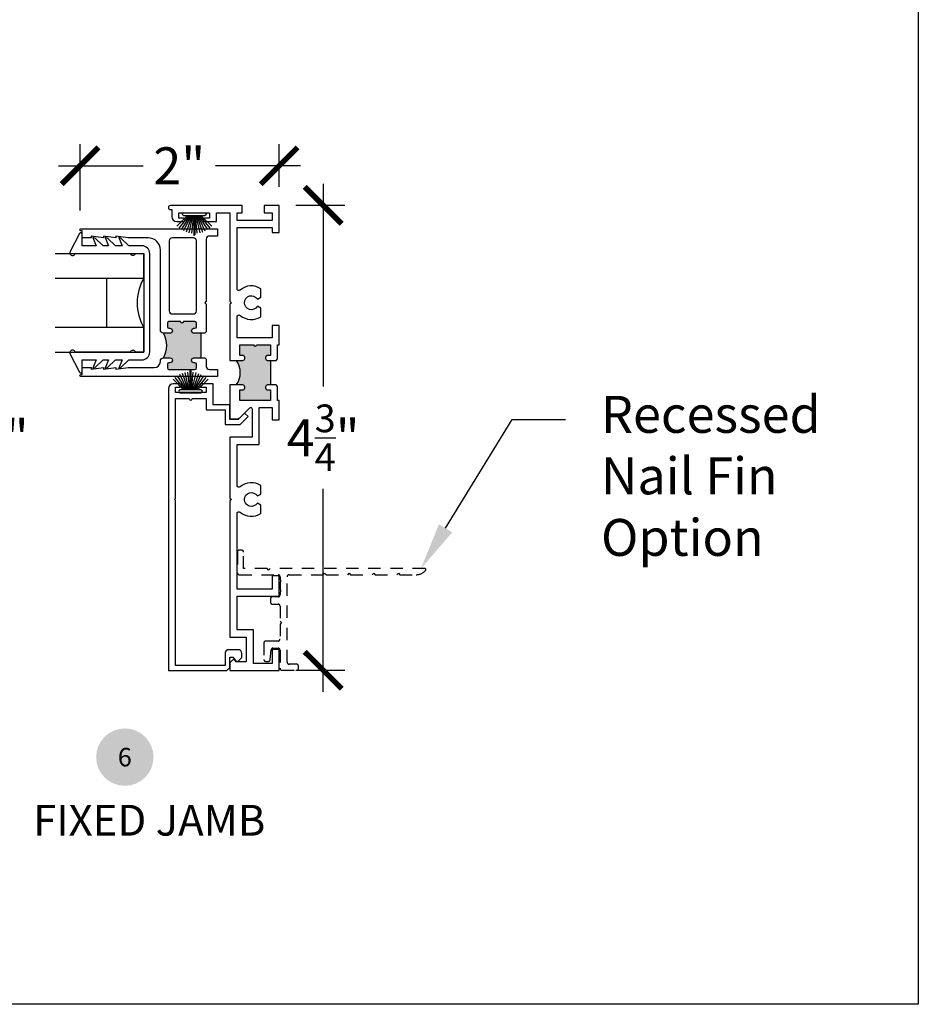
# Model space of a CAD drawing. Units: inches. Extents: x 0 to 579, y -19 to 37.
# Drawn here: x 137 to 146, y 0 to 10 of the extents above; entities that cross this region are included whole.
import ezdxf
from ezdxf import colors
from ezdxf.entities.mleader import LeaderData, LeaderLine
from ezdxf.enums import TextEntityAlignment as Align
from ezdxf.math import Vec2, Vec3

# ---------------------------------------------------------------- set-up
doc = ezdxf.new("R2010")
doc.units = ezdxf.units.IN
doc.header["$MEASUREMENT"] = 0
doc.linetypes.add('HIDDEN2', pattern=[0.1875, 0.125, -0.0625])
for name, color, linetype in [('Arcadia-Dim', 4, 'Continuous'), ('Arcadia-Hidden', 1, 'HIDDEN2'), ('Arcadia-Profile', 6, 'Continuous'), ('Arcadia-Symb', 7, 'Continuous'), ('Arcadia-Symb-Text', 3, 'Continuous'), ('Arcadia-Text', 3, 'Continuous')]:
    doc.layers.add(name, color=color, linetype=linetype)
doc.layers.add('Arcadia-Mview', color=6, linetype='Continuous', plot=False)
doc.styles.get("Standard").update_dxf_attribs({"font": 'arialn.TTF'})
doc.dimstyles.new('Arcadia-4', dxfattribs={"dimscale": 4, "dimtxt": 0.0938, "dimasz": 0.0938, "dimexe": 0.0546, "dimexo": 0.0469, "dimgap": 0.0469, "dimtad": 0, "dimtih": 1, "dimdec": 4, "dimrnd": 0.0625, "dimzin": 3, "dimdsep": 46, "dimlunit": 4, "dimtxsty": 'Standard', "dimblk": 'ARCHTICK', "dimcen": 0.0469, "dimdle": 0.0546, "dimclrd": 256, "dimclre": 256, "dimclrt": 256, "dimadec": 0, "dimazin": 0, "dimtfac": 0.75, "dimtix": 1, "dimtmove": 2, "dimatfit": 3, "dimfxl": 1, "dimtolj": 1, "dimtzin": 3, "dimlwd": -3, "dimlwe": -3, "dimarcsym": 0})

# ---------------------------------------------------------------- blocks, each defined once
blk = doc.blocks.new('Keynote')
at = {"layer": 'Arcadia-Symb', "lineweight": -3}
h = blk.add_hatch(color=8, dxfattribs=at)
h.dxf.hatch_style = 1
edge = h.paths.add_edge_path()
edge.add_arc((0, 0), 0.1458, 0, 360)
at = {"layer": 'Arcadia-Symb-Text'}
blk.add_attdef('KEYNOTE_BUBBLE', text='', height=0.0938, dxfattribs=at).set_placement((0, 0), align=Align.MIDDLE_CENTER)
blk = doc.blocks.new('_ArchTick')
at = {"color": 0, "linetype": 'ByBlock', "lineweight": -3, "const_width": 0.15}
blk.add_lwpolyline([(-0.5, -0.5), (0.5, 0.5)], dxfattribs=at)
blk = doc.blocks.new('*D81')
at = {"layer": 'Arcadia-Dim', "lineweight": -3}
for p, q in [((136.488, 8.336), (136.488, 6.277)), ((134.957, 8.117), (136.706, 8.117)), ((136.488, 2.827), (136.488, 5.232)), ((132.358, 3.045), (136.706, 3.045))]:
    blk.add_line(p, q, dxfattribs=at)
at = {"layer": 'Arcadia-Dim', "lineweight": -3, "xscale": 0.3752, "yscale": 0.3752, "zscale": 0.3752}
for p, rotation in [((136.488, 8.117), 90), ((136.488, 3.045), 270)]:
    blk.add_blockref('_ArchTick', p, dxfattribs=dict(at, rotation=rotation))
at = {"layer": 'Arcadia-Dim', "lineweight": -3, "insert": (136.488, 5.755), "char_height": 0.3752, "attachment_point": 5}
blk.add_mtext('\\A1;5{\\H0.75x;\\S1/16;}"', dxfattribs=at)
blk = doc.blocks.new('*D226')
at = {"layer": 'Arcadia-Dim', "lineweight": -3}
for p, q in [((137.486, 8.068), (137.486, 8.74)), ((139.508, 8.308), (139.508, 8.74)), ((137.267, 8.522), (138.125, 8.522)), ((139.726, 8.522), (138.86, 8.522))]:
    blk.add_line(p, q, dxfattribs=at)
at = {"layer": 'Arcadia-Dim', "lineweight": -3, "xscale": 0.3752, "yscale": 0.3752, "zscale": 0.3752, "rotation": 180}
blk.add_blockref('_ArchTick', (137.486, 8.522), dxfattribs=at)
at = {"layer": 'Arcadia-Dim', "lineweight": -3, "xscale": 0.3752, "yscale": 0.3752, "zscale": 0.3752}
blk.add_blockref('_ArchTick', (139.508, 8.522), dxfattribs=at)
at = {"layer": 'Arcadia-Dim', "lineweight": -3, "insert": (138.493, 8.522), "char_height": 0.3752, "attachment_point": 5}
blk.add_mtext('\\A1;2" ', dxfattribs=at)
blk = doc.blocks.new('*D227')
at = {"layer": 'Arcadia-Dim', "lineweight": -3}
for p, q in [((139.955, 8.339), (139.955, 6.277)), ((139.676, 8.12), (140.174, 8.12)), ((139.955, 3.177), (139.955, 5.239)), ((139.676, 3.395), (140.174, 3.395))]:
    blk.add_line(p, q, dxfattribs=at)
at = {"layer": 'Arcadia-Dim', "lineweight": -3, "xscale": 0.3752, "yscale": 0.3752, "zscale": 0.3752}
for p, rotation in [((139.955, 8.12), 90), ((139.955, 3.395), 270)]:
    blk.add_blockref('_ArchTick', p, dxfattribs=dict(at, rotation=rotation))
at = {"layer": 'Arcadia-Dim', "lineweight": -3, "insert": (139.955, 5.758), "char_height": 0.3752, "attachment_point": 5}
blk.add_mtext('\\A1;4{\\H0.75x;\\S3/4;}"', dxfattribs=at)
blk = doc.blocks.new('b270pile')
for p, q in [((-0.016, 0.03), (-0.056, 0.204)), ((-0.008, 0.03), (-0.028, 0.208)), ((-0.005, 0.03), (-0.005, 0.225)), ((0.005, 0.03), (0.005, 0.225)), ((0.008, 0.03), (0.028, 0.208)), ((0.016, 0.03), (0.056, 0.204)), ((-0.072, 0.03), (-0.178, 0.136)), ((-0.058, 0.03), (-0.157, 0.155)), ((-0.045, 0.03), (-0.134, 0.171)), ((-0.035, 0.03), (-0.109, 0.185)), ((-0.025, 0.03), (-0.083, 0.196)), ((0.025, 0.03), (0.083, 0.196)), ((0.035, 0.03), (0.109, 0.185)), ((0.045, 0.03), (0.134, 0.171)), ((0.058, 0.03), (0.157, 0.155)), ((0.072, 0.03), (0.178, 0.136))]:
    blk.add_line(p, q)
blk.add_lwpolyline([(-0.105, 0, -1), (-0.105, 0.03), (0.105, 0.03, -1), (0.105, 0), (0.105, 0)], format="xyb", close=True)
blk.add_arc((0, 0.225), 0.005, 0, 180)
blk = doc.blocks.new('b0950200')
blk.add_lwpolyline([(-0.5, -0.685), (0.5, -0.685, 0.414214), (0.58, -0.605), (0.58, -0.474), (0.656, -0.392), (0.663, -0.371), (0.58, -0.404), (0.58, -0.338), (0.656, -0.256), (0.663, -0.234), (0.58, -0.268), (0.58, -0.213), (0.656, -0.131), (0.663, -0.109), (0.58, -0.142), (0.58, 0), (0.698, 0, 0.787077), (0.704, 0.028), (0.516, 0.125, 1), (0.501, 0.073), (0.501, -0.486, 0.57735), (0.501, -0.543), (0.501, -0.625), (-0.501, -0.625), (-0.501, -0.543, 0.57735), (-0.501, -0.486), (-0.501, 0.073, 1), (-0.516, 0.125), (-0.704, 0.028, 0.787077), (-0.698, 0), (-0.58, 0), (-0.58, -0.142), (-0.663, -0.109), (-0.656, -0.131), (-0.58, -0.213), (-0.58, -0.268), (-0.663, -0.234), (-0.656, -0.256), (-0.58, -0.338), (-0.58, -0.404), (-0.663, -0.371), (-0.656, -0.392), (-0.58, -0.474), (-0.58, -0.605, 0.414214)], format="xyb", close=True)

msp = doc.modelspace()

# ---------------------------------------------------------------- hatches: boundary and pattern name
at = {"layer": 'Arcadia-Profile'}
msp.add_hatch(color=256, dxfattribs=at).paths.add_polyline_path([(138.33289, 6.57012), (138.39889, 6.57012, -1), (138.39889, 6.52012), (138.38889, 6.52012, 0.41421356), (138.37389, 6.50512), (138.37389, 6.46712, 0.41421356), (138.38889, 6.45212), (138.65289, 6.45212, 0.41421356), (138.66789, 6.46712), (138.66789, 6.50512, 0.41421356), (138.65289, 6.52012), (138.64289, 6.52012, -1), (138.64289, 6.57012), (138.71689, 6.57012), (138.71689, 6.82012), (138.64289, 6.82012, -1), (138.64289, 6.87012), (138.65289, 6.87012, 0.41421356), (138.66789, 6.88512), (138.66789, 6.92312, 0.41421356), (138.65289, 6.93812), (138.53589, 6.93812, -1), (138.50589, 6.93812), (138.38889, 6.93812, 0.41421356), (138.37389, 6.92312), (138.37389, 6.88512, 0.41421356), (138.38889, 6.87012), (138.39889, 6.87012, -1), (138.39889, 6.82012), (138.33289, 6.82012, -0.26794919)])
h = msp.add_hatch(color=256, dxfattribs=at)
h.dxf.hatch_style = 1
h.paths.add_polyline_path([(139.07289, 6.29412), (139.13789, 6.29412, -0.41421356), (139.15789, 6.27412), (139.15789, 6.26412, -0.41421356), (139.13789, 6.24412), (139.10789, 6.24412), (139.10789, 6.13712), (139.41989, 6.13712), (139.41989, 6.24412), (139.38989, 6.24412, -0.41421356), (139.36989, 6.26412), (139.36989, 6.27412, -0.41421356), (139.38989, 6.29412), (139.42057, 6.29412), (139.42057, 6.54412), (139.38989, 6.54412, -0.41421356), (139.36989, 6.56412), (139.36989, 6.57412, -0.41421356), (139.38989, 6.59412), (139.41989, 6.59412), (139.41989, 6.70212), (139.27889, 6.70212, -1), (139.24889, 6.70212), (139.10789, 6.70212), (139.10789, 6.59412), (139.13789, 6.59412, -0.41421356), (139.15789, 6.57412), (139.15789, 6.56412, -0.41421356), (139.13789, 6.54412), (139.07289, 6.54412, -0.32061309)])

# ---------------------------------------------------------------- linework, layer by layer
at = {"layer": 'Arcadia-Hidden'}
msp.add_lwpolyline([(139.52322, 4.29536, 0.21342177), (139.51656, 4.28045), (139.51656, 4.22518, 0.21342177), (139.52322, 4.21027, -0.4472136), (139.52322, 4.19536, 0.21342177), (139.51656, 4.18045), (139.51656, 4.15982, -0.41421356), (139.49656, 4.13982), (139.43856, 4.13982, 0.41421356), (139.41856, 4.11982), (139.41856, 4.08782, 0.41421966), (139.43856, 4.06782), (139.49656, 4.06782, -0.41421356), (139.51656, 4.04782), (139.51656, 3.89482), (139.53156, 3.87982), (139.51656, 3.86482), (139.51656, 3.71182, -0.41421356), (139.49656, 3.69182), (139.37256, 3.69182, 0.41421356), (139.35256, 3.67182), (139.35256, 3.50482, 0.41421356), (139.37256, 3.48482), (139.39639, 3.48482, 0.38636721), (139.4163, 3.5029), (139.42582, 3.60173, -0.38636721), (139.44572, 3.61982), (139.49656, 3.61982, -0.41421356), (139.51656, 3.59982), (139.51656, 3.41482, 0.41421356), (139.53656, 3.39482), (139.68406, 3.39482, 0.41421356), (139.70406, 3.41482), (139.70406, 3.43682, 0.41421356), (139.68406, 3.45682), (139.60856, 3.45682, -0.41421356), (139.58856, 3.47682), (139.58856, 4.34581, -0.41421356), (139.60856, 4.36581), (139.95413, 4.36581), (139.96913, 4.38081), (139.98413, 4.36581), (140.20413, 4.36581), (140.21913, 4.38081), (140.23413, 4.36581), (140.45413, 4.36581), (140.46913, 4.38081), (140.48413, 4.36581), (140.70413, 4.36581), (140.71913, 4.38081), (140.73413, 4.36581), (140.89984, 4.36581, 0.22442522), (140.99643, 4.41147, 0.63341947), (140.9887, 4.42781), (139.41606, 4.42781), (139.40106, 4.41281), (139.38606, 4.42781), (139.1457, 4.42781), (139.1457, 4.59581, 0.41421356), (139.1257, 4.61581), (139.1037, 4.61581, 0.41421356), (139.0837, 4.59581), (139.0837, 4.38581, 0.41421356), (139.1037, 4.36581), (139.49656, 4.36581, -0.41421356), (139.51656, 4.34581), (139.51656, 4.32518, 0.21342177), (139.52322, 4.31027, -0.4472136)], format="xyb", close=True, dxfattribs=at)
at = {"layer": 'Arcadia-Mview', "lineweight": -3}
msp.add_lwpolyline([(114, 37.31833), (146, 37.31833), (146, 0), (114, 0)], close=True, dxfattribs=at)
at = {"layer": 'Arcadia-Profile'}
for p, q in [((137.75789, 6.8783), (137.75789, 7.3783)), ((138.71689, 6.57012), (138.71689, 6.82012)), ((139.42057, 6.54412), (139.42057, 6.29412))]:
    msp.add_line(p, q, dxfattribs=at)
for points in [[(139.47689, 6.54412), (139.49189, 6.55912), (139.49189, 6.70212), (139.50789, 6.70212), (139.50789, 6.89912), (139.43589, 6.89912), (139.43589, 6.77412), (139.07989, 6.77412), (139.07989, 6.98639, -0.6444058), (139.11306, 7.00144, 0.33958271), (139.32089, 6.98808), (139.32089, 7.07412), (139.28671, 7.09384, -3.64020711), (139.28671, 7.16639), (139.32089, 7.18612), (139.32089, 7.27216, 0.33958271), (139.11306, 7.25879, -0.6444058), (139.07989, 7.27384), (139.07989, 7.89312), (139.43589, 7.89312), (139.43589, 7.84312), (139.50789, 7.84312), (139.50789, 8.11712), (139.35589, 8.11712), (139.35589, 8.04512), (139.43589, 8.04512), (139.43589, 7.96512), (139.07989, 7.96512), (139.07989, 8.04512), (139.13089, 8.04512), (139.13089, 8.11712), (138.40289, 8.11712, 0.41421356), (138.38289, 8.09712, 0.41421356), (138.40289, 8.07712), (138.41789, 8.07712), (138.41789, 8.00512, 0.41421356), (138.46789, 7.95512), (138.53739, 7.95512, 0.41421356), (138.55489, 7.97262), (138.55489, 7.97262, 0.41421356), (138.53739, 7.99012), (138.48989, 7.99012), (138.48989, 8.04512), (138.79989, 8.04512), (138.79989, 7.99012), (138.75239, 7.99012, 0.41421356), (138.73489, 7.97262, 0.41421356), (138.75239, 7.95512), (138.87189, 7.95512), (138.87189, 8.04512), (139.00789, 8.04512), (139.00789, 7.14512), (139.02289, 7.13012), (139.00789, 7.11512), (139.00789, 6.54412), (139.13789, 6.54412, 0.41421356), (139.15789, 6.56412), (139.15789, 6.57412, 0.41421356), (139.13789, 6.59412), (139.10789, 6.59412), (139.10789, 6.70212), (139.24889, 6.70212, 1), (139.27889, 6.70212), (139.41989, 6.70212), (139.41989, 6.59412), (139.38989, 6.59412, 0.41421356), (139.36989, 6.57412), (139.36989, 6.56412, 0.41421356), (139.38989, 6.54412), (139.47689, 6.54412)], [(138.75289, 6.82012), (138.64289, 6.82012, -1), (138.64289, 6.87012), (138.65289, 6.87012, 0.41421356), (138.66789, 6.88512), (138.66789, 6.92312, 0.41421356), (138.65289, 6.93812), (138.53589, 6.93812, -1), (138.50589, 6.93812), (138.38889, 6.93812, 0.41421356), (138.37389, 6.92312), (138.37389, 6.88512, 0.41421356), (138.38889, 6.87012), (138.39889, 6.87012, -1), (138.39889, 6.82012), (138.33289, 6.82012, -0.41421356), (138.30189, 6.85112), (138.30189, 7.66512, 0.41421356), (138.17689, 7.79012), (137.97289, 7.79012), (137.84789, 7.80512), (137.84789, 7.79012), (137.72289, 7.80512), (137.72289, 7.79012), (137.59789, 7.80512), (137.59789, 7.79012), (137.50789, 7.79012), (137.50789, 7.86012), (137.49289, 7.86012, -0.41421356), (137.48289, 7.87012, -0.41421356), (137.49289, 7.88012), (138.88289, 7.88012), (138.88289, 7.80812), (138.79889, 7.80812, 0.41421356), (138.76789, 7.77712), (138.76789, 7.14512), (138.75289, 7.13012), (138.76789, 7.11512), (138.76789, 6.83512), (138.75289, 6.82012)], [(138.75289, 6.57012), (138.76789, 6.55512), (138.76789, 6.48312, 0.41421356), (138.79889, 6.45212), (138.88289, 6.45212), (138.88289, 6.38012), (137.49289, 6.38012, -0.41421356), (137.48289, 6.39012, -0.41421356), (137.49289, 6.40012), (137.50789, 6.40012), (137.50789, 6.47012), (137.59789, 6.47012), (137.59789, 6.45512), (137.72289, 6.47012), (137.72289, 6.45512), (137.84789, 6.47012), (137.84789, 6.45512), (137.97289, 6.47012), (138.23989, 6.47012, 0.41421356), (138.30189, 6.53212), (138.30189, 6.53912, -0.41421356), (138.33289, 6.57012), (138.39889, 6.57012, -1), (138.39889, 6.52012), (138.38889, 6.52012, 0.41421356), (138.37389, 6.50512), (138.37389, 6.46712, 0.41421356), (138.38889, 6.45212), (138.65289, 6.45212, 0.41421356), (138.66789, 6.46712), (138.66789, 6.50512, 0.41421356), (138.65289, 6.52012), (138.64289, 6.52012, -1), (138.64289, 6.57012), (138.75289, 6.57012)], [(139.47689, 6.29412), (139.38989, 6.29412, 0.41421356), (139.36989, 6.27412), (139.36989, 6.26412, 0.41421356), (139.38989, 6.24412), (139.41989, 6.24412), (139.41989, 6.13712), (139.10789, 6.13712), (139.10789, 6.24412), (139.13789, 6.24412, 0.41421356), (139.15789, 6.26412), (139.15789, 6.27412, 0.41421356), (139.13789, 6.29412), (139.00789, 6.29412), (139.00789, 5.94912), (139.08034, 5.94912, 0.19868179), (139.1086, 5.96081), (139.20899, 6.06103, -0.66785784), (139.23289, 6.05112), (139.23289, 5.76212), (139.00789, 5.76212), (139.00789, 5.14512), (139.02289, 5.13012), (139.00789, 5.11512), (139.00789, 3.73212), (139.17417, 3.73212), (139.17417, 3.48212), (139.07117, 3.48212), (139.05578, 3.49751, 0.414196), (139.03456, 3.49751), (139.00789, 3.47083), (139.00789, 3.39212), (139.50789, 3.39212), (139.50789, 3.60712), (139.43589, 3.60712), (139.43589, 3.46412), (139.24617, 3.46412), (139.24617, 3.80412), (139.07989, 3.80412), (139.07989, 4.14812), (139.50789, 4.14812), (139.50789, 4.35312), (139.43589, 4.35312), (139.43589, 4.22012), (139.07989, 4.22012), (139.07989, 4.98639, -0.6444058), (139.11306, 5.00144, 0.33958271), (139.32089, 4.98808), (139.32089, 5.07412), (139.28671, 5.09384, -3.64020711), (139.28671, 5.16639), (139.32089, 5.18612), (139.32089, 5.27216, 0.33958271), (139.11306, 5.25879, -0.6444058), (139.07989, 5.27384), (139.07989, 5.69012), (139.30489, 5.69012), (139.30489, 6.06512), (139.43589, 6.06512), (139.43589, 5.94012), (139.50789, 5.94012), (139.50789, 6.13712), (139.49189, 6.13712), (139.49189, 6.27912), (139.47689, 6.29412)]]:
    msp.add_lwpolyline(points, format="xyb", dxfattribs=at)
for points in [[(138.63689, 7.01612, 0.41421356), (138.66789, 7.04712), (138.66789, 7.75912, 0.41421356), (138.63689, 7.79012), (138.42289, 7.79012, 0.41421356), (138.39189, 7.75912), (138.39189, 7.04712, 0.41421356), (138.42289, 7.01612)], [(138.43289, 6.30712, 0.41421356), (138.38289, 6.25712), (138.38289, 3.39212), (138.97789, 3.39212), (139.00789, 3.42212), (139.00789, 3.52812), (139.03889, 3.52812), (139.06449, 3.49327, 0.45942497), (139.09475, 3.49097), (139.12989, 3.52612), (139.12989, 3.56412, 0.41421356), (139.08989, 3.60412), (138.99789, 3.60412, 0.41421356), (138.95789, 3.56412), (138.95789, 3.44212), (138.45489, 3.44212), (138.45489, 5.12012), (138.44489, 5.13012), (138.45489, 5.14012), (138.45489, 6.15512), (138.59489, 6.15512, 1), (138.62489, 6.15512), (138.76489, 6.15512), (138.76489, 6.04112), (138.95789, 6.04112), (138.95789, 5.89312), (139.1126, 5.89312), (139.19224, 5.97276), (139.15689, 6.00811), (139.09189, 5.94312), (139.00789, 5.94312), (139.00789, 6.09112), (138.83689, 6.09112), (138.83689, 6.30712), (138.71739, 6.30712, 0.41421356), (138.69989, 6.28962), (138.69989, 6.28962, 0.41421356), (138.71739, 6.27212), (138.76489, 6.27212), (138.76489, 6.21712), (138.45489, 6.21712), (138.45489, 6.27212), (138.50239, 6.27212, 0.41421356), (138.51989, 6.28962, 0.41421356), (138.50239, 6.30712)]]:
    msp.add_lwpolyline(points, format="xyb", close=True, dxfattribs=at)
for points in [[(137.23171, 7.3783), (138.13289, 7.3783), (138.13289, 7.6283), (137.23171, 7.6283)], [(137.23171, 6.6283), (138.13289, 6.6283), (138.13289, 6.8783), (137.23171, 6.8783)]]:
    msp.add_lwpolyline(points, dxfattribs=at)
for centre, radius, start, end in [((138.5659, 7.1283), 0.5, 150, 210), ((138.11638, 6.69512), 0.25, 330, 30), ((138.89798, 6.41912), 0.21498, 324.446939, 35.553061)]:
    msp.add_arc(centre, radius, start, end, dxfattribs=at)

# ---------------------------------------------------------------- block references
for name, p, rotation in [('b270pile', (138.64518, 8.0443), 180), ('b0950200', (137.50789, 7.12897), 90.00000000000003)]:
    msp.add_blockref(name, p, dxfattribs=dict(at, rotation=rotation))
at = {"layer": 'Arcadia-Profile', "xscale": -1}
msp.add_blockref('b270pile', (138.60801, 6.21593), dxfattribs=at)
at = {"layer": 'Arcadia-Symb', "xscale": 2, "yscale": 2, "zscale": 2}
msp.add_blockref('Keynote', (137.94041, 2.51198), dxfattribs=at).add_auto_attribs({'KEYNOTE_BUBBLE': '6'})

# ---------------------------------------------------------------- texts
at = {"layer": 'Arcadia-Text'}
msp.add_text('FIXED JAMB', height=0.3125, dxfattribs=at).set_placement((137.00956, 1.71418))

# ---------------------------------------------------------------- dimensions: what is measured, and where the dimension line sits
at = {"layer": 'Arcadia-Dim', "lineweight": -3}
dim = msp.add_linear_dim(base=(137.48581, 8.52196), p1=(139.50789, 8.12015), p2=(137.48581, 7.88022), text='<> ', dimstyle='Arcadia-4', dxfattribs=at)
dim.commit()
dim.dimension.update_dxf_attribs({"geometry": '*D226', "text_midpoint": (138.49272, 8.52196), "dimtype": 160})
dim = msp.add_linear_dim(base=(136.48759, 3.04502), p1=(134.76948, 8.11712), p2=(132.17087, 3.04502), angle=90, dimstyle='Arcadia-4', dxfattribs=at)
dim.commit()
dim.dimension.update_dxf_attribs({"geometry": '*D81', "text_midpoint": (136.48759, 5.75462), "dimtype": 160})
dim = msp.add_linear_dim(base=(139.95517, 3.39515), p1=(139.48854, 8.12015), p2=(139.48854, 3.39515), angle=90, dimstyle='Arcadia-4', dxfattribs=at)
dim.commit()
dim.dimension.update_dxf_attribs({"geometry": '*D227', "text_midpoint": (139.95517, 5.75765)})

# ---------------------------------------------------------------- leaders
at = {"layer": 'Arcadia-Text', "lineweight": -3}
ml = msp.add_multileader_mtext('Standard', dxfattribs=at)
ml.set_content('\\A1;Recessed \\PNail Fin \\POption', color=256)
ml.set_leader_properties()
ml.build(insert=Vec2(0, 0))
ml.multileader.update_dxf_attribs({"dogleg_length": 0.13575, "arrow_head_size": 0.48})
ctx = ml.context
ctx.base_point, ctx.char_height, ctx.arrow_head_size, ctx.landing_gap_size, ctx.plane_origin = Vec3(142.41727, 5.94312), 0.375, 0.48, 0.36, Vec3(102.35456, -15.02471)
notes = []
notes.append((ctx, [(0, (1, 1, 0), (141.87428, 5.94312), (1, 0), 0.54299, [(0, [(140.94804, 4.42781)], 0, [])])]))
ctx.mtext.insert, ctx.mtext.flow_direction = Vec3(142.77727, 6.18267), 5
for ctx, leaders in notes:
    for number, flags, end, landing, length, lines in leaders:
        leader = LeaderData()
        leader.index, (leader.has_last_leader_line, leader.has_dogleg_vector, leader.attachment_direction) = number, flags
        leader.last_leader_point, leader.dogleg_vector, leader.dogleg_length = Vec3(end), Vec3(landing), length
        for number, points, colour, breaks in lines:
            line = LeaderLine()
            line.index, line.vertices, line.color, line.breaks = number, Vec3.list(points), colors.encode_raw_color(colour), breaks
            leader.lines.append(line)
        ctx.leaders.append(leader)

doc.saveas('drawing.dxf')
